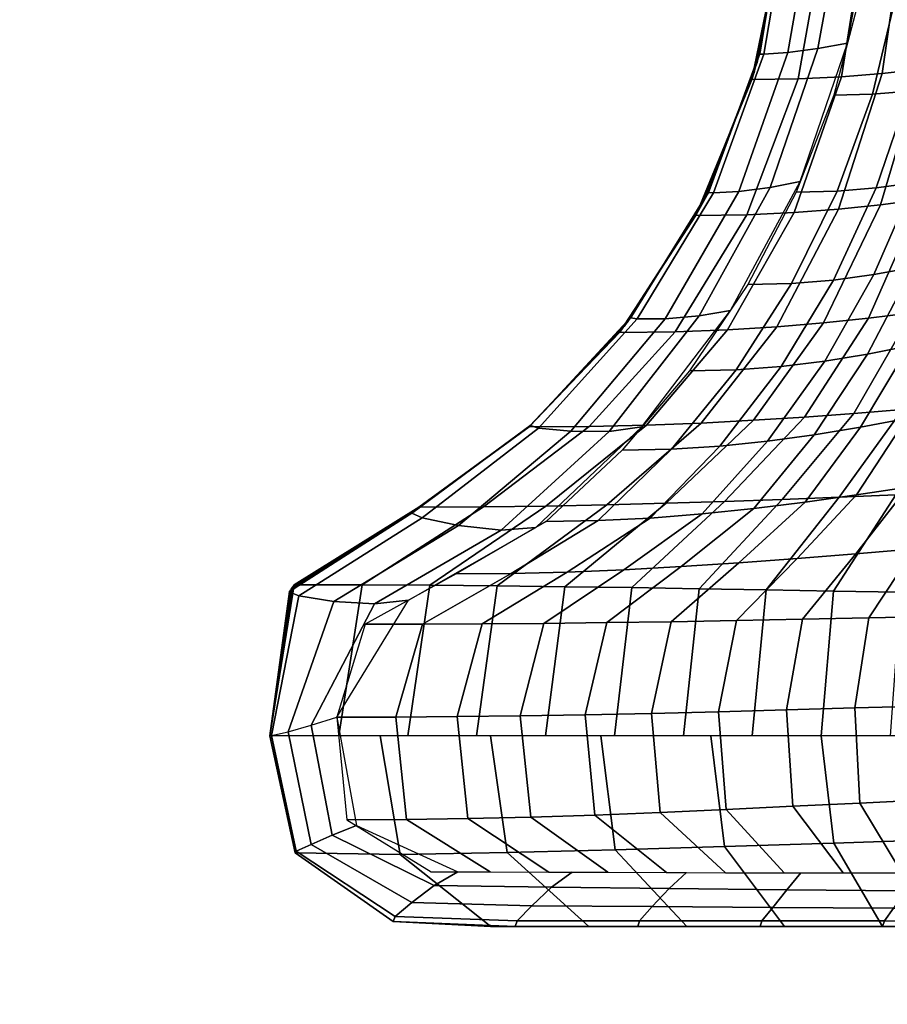
# Model space of a CAD drawing. Units: inches. Extents: x -13.8 to 13.8, y -13.6 to 12.5.
# Drawn here: x -4.3 to -1.5, y -5.4 to -2.3 of the extents above; entities that cross this region are included whole.
import ezdxf

# ---------------------------------------------------------------- set-up
doc = ezdxf.new("R2010")
doc.units = ezdxf.units.IN
doc.header["$MEASUREMENT"] = 0
doc.layers.add('Knoll Seating Chair Base', color=2, linetype='Continuous')
doc.layers.add('Knoll Seating Chair Seat', color=2, linetype='Continuous')

msp = doc.modelspace()

# ---------------------------------------------------------------- linework, layer by layer
at = {"layer": 'Knoll Seating Chair Base'}
for points in [[(-1.6847, -1.9234, 13.4736), (-1.7682, -2.3839, 13.4727), (-1.6738, -2.3663, 13.5035), (-1.5884, -1.9075, 13.5035)], [(-1.8769, -1.9426, 12.892), (-1.9562, -2.4088, 12.9201), (-1.9589, -2.4178, 12.7944), (-1.8773, -1.9504, 12.7603)], [(-1.8765, -1.9364, 13.0191), (-1.954, -2.4016, 13.0399), (-1.9562, -2.4088, 12.9201), (-1.8769, -1.9426, 12.892)], [(-1.8763, -1.9323, 13.1401), (-1.9526, -2.3968, 13.1517), (-1.954, -2.4016, 13.0399), (-1.8765, -1.9364, 13.0191)], [(-1.8767, -1.9388, 13.2535), (-1.954, -2.4016, 13.2535), (-1.9398, -2.4022, 13.3473), (-1.8614, -1.9394, 13.3478)], [(-1.8762, -1.9308, 13.2535), (-1.9521, -2.3951, 13.2535), (-1.9526, -2.3968, 13.1517), (-1.8763, -1.9323, 13.1401)], [(-1.8614, -1.9394, 13.3478), (-1.9398, -2.4022, 13.3473), (-1.8639, -2.3966, 13.4215), (-1.7832, -1.9346, 13.4223)], [(-1.7832, -1.9346, 13.4223), (-1.8639, -2.3966, 13.4215), (-1.7682, -2.3839, 13.4727), (-1.6847, -1.9234, 13.4736)], [(-1.8784, -1.9685, 12.4892), (-1.9652, -2.4388, 12.5329), (-1.9684, -2.4496, 12.4012), (-1.8789, -1.9779, 12.353)], [(-1.8778, -1.9592, 12.6255), (-1.9619, -2.428, 12.6646), (-1.9652, -2.4388, 12.5329), (-1.8784, -1.9685, 12.4892)], [(-1.8773, -1.9504, 12.7603), (-1.9589, -2.4178, 12.7944), (-1.9619, -2.428, 12.6646), (-1.8778, -1.9592, 12.6255)], [(-1.8806, -2.0063, 11.725), (-1.7455, -2.0044, 11.7248), (-1.8307, -2.4802, 11.8117), (-1.9783, -2.4825, 11.8123)], [(-1.8805, -2.0048, 11.8384), (-1.9778, -2.4808, 11.9141), (-1.9783, -2.4825, 11.8123), (-1.8806, -2.0063, 11.725)], [(-1.8802, -2.0007, 11.9594), (-1.9764, -2.476, 12.0259), (-1.9778, -2.4808, 11.9141), (-1.8805, -2.0048, 11.8384)], [(-1.8799, -1.9945, 12.0865), (-1.9742, -2.4688, 12.1456), (-1.9764, -2.476, 12.0259), (-1.8802, -2.0007, 11.9594)], [(-1.8794, -1.9867, 12.2182), (-1.9715, -2.4598, 12.2714), (-1.9742, -2.4688, 12.1456), (-1.8799, -1.9945, 12.0865)], [(-1.8789, -1.9779, 12.353), (-1.9684, -2.4496, 12.4012), (-1.9715, -2.4598, 12.2714), (-1.8794, -1.9867, 12.2182)], [(-1.7455, -2.0044, 11.7248), (-1.6175, -1.999, 11.7242), (-1.6927, -2.4736, 11.8099), (-1.8307, -2.4802, 11.8117)], [(-1.6175, -1.999, 11.7242), (-1.4955, -1.9907, 11.7232), (-1.5629, -2.4634, 11.807), (-1.6927, -2.4736, 11.8099)], [(-1.4955, -1.9907, 11.7232), (-1.3785, -1.9799, 11.722), (-1.4399, -2.4501, 11.8034), (-1.5629, -2.4634, 11.807)], [(-1.633, -2.2115, 13.5035), (-1.7176, -2.5324, 13.5035), (-1.5943, -2.5292, 13.5035), (-1.5169, -2.2087, 13.5035)], [(-1.5169, -2.2087, 13.5035), (-1.5943, -2.5292, 13.5035), (-1.4775, -2.5196, 13.5035), (-1.4064, -2.2004, 13.5035)], [(-1.7682, -2.3839, 13.4727), (-1.92, -2.8265, 13.4719), (-1.8244, -2.8079, 13.5035), (-1.6738, -2.3663, 13.5035)], [(-1.9562, -2.4088, 12.9201), (-2.1212, -2.8493, 12.9611), (-2.1256, -2.8574, 12.8486), (-1.9589, -2.4178, 12.7944)], [(-1.954, -2.4016, 13.0399), (-2.1178, -2.8429, 13.0674), (-2.1212, -2.8493, 12.9611), (-1.9562, -2.4088, 12.9201)], [(-1.9526, -2.3968, 13.1517), (-2.1154, -2.8386, 13.1656), (-2.1178, -2.8429, 13.0674), (-1.954, -2.4016, 13.0399)], [(-1.954, -2.4016, 13.2535), (-2.1168, -2.8422, 13.2535), (-2.1005, -2.8436, 13.3469), (-1.9398, -2.4022, 13.3473)], [(-1.9521, -2.3951, 13.2535), (-2.1146, -2.837, 13.2535), (-2.1154, -2.8386, 13.1656), (-1.9526, -2.3968, 13.1517)], [(-1.9398, -2.4022, 13.3473), (-2.1005, -2.8436, 13.3469), (-2.0201, -2.8389, 13.4207), (-1.8639, -2.3966, 13.4215)], [(-1.8639, -2.3966, 13.4215), (-2.0201, -2.8389, 13.4207), (-1.92, -2.8265, 13.4719), (-1.7682, -2.3839, 13.4727)], [(-1.9652, -2.4388, 12.5329), (-2.1358, -2.8763, 12.6133), (-2.1411, -2.8861, 12.4946), (-1.9684, -2.4496, 12.4012)], [(-1.9619, -2.428, 12.6646), (-2.1306, -2.8666, 12.7319), (-2.1358, -2.8763, 12.6133), (-1.9652, -2.4388, 12.5329)], [(-1.9589, -2.4178, 12.7944), (-2.1256, -2.8574, 12.8486), (-2.1306, -2.8666, 12.7319), (-1.9619, -2.428, 12.6646)], [(-1.4399, -2.4501, 11.8034), (-1.3225, -2.4344, 11.7991), (-1.4401, -2.8646, 11.9524), (-1.5679, -2.8813, 11.9591)], [(-1.9764, -2.476, 12.0259), (-2.1539, -2.9098, 12.1591), (-2.1562, -2.9141, 12.0609), (-1.9778, -2.4808, 11.9141)], [(-1.9742, -2.4688, 12.1456), (-2.1504, -2.9034, 12.2655), (-2.1539, -2.9098, 12.1591), (-1.9764, -2.476, 12.0259)], [(-1.9715, -2.4598, 12.2714), (-2.146, -2.8953, 12.378), (-2.1504, -2.9034, 12.2655), (-1.9742, -2.4688, 12.1456)], [(-1.9684, -2.4496, 12.4012), (-2.1411, -2.8861, 12.4946), (-2.146, -2.8953, 12.378), (-1.9715, -2.4598, 12.2714)], [(-1.8307, -2.4802, 11.8117), (-1.6927, -2.4736, 11.8099), (-1.8437, -2.9062, 11.9692), (-1.9949, -2.9132, 11.972)], [(-1.6927, -2.4736, 11.8099), (-1.5629, -2.4634, 11.807), (-1.7019, -2.8953, 11.9648), (-1.8437, -2.9062, 11.9692)], [(-1.5629, -2.4634, 11.807), (-1.4399, -2.4501, 11.8034), (-1.5679, -2.8813, 11.9591), (-1.7019, -2.8953, 11.9648)], [(-1.9783, -2.4825, 11.8123), (-1.8307, -2.4802, 11.8117), (-1.9949, -2.9132, 11.972), (-2.1571, -2.9157, 11.973)], [(-1.9778, -2.4808, 11.9141), (-2.1562, -2.9141, 12.0609), (-2.157, -2.9157, 11.973), (-1.9783, -2.4825, 11.8123)], [(-1.4775, -2.5196, 13.5035), (-1.5817, -2.8278, 13.5035), (-1.4627, -2.8113, 13.5035), (-1.366, -2.5046, 13.5035)], [(-1.7176, -2.5324, 13.5035), (-1.8375, -2.8418, 13.5035), (-1.7063, -2.8383, 13.5035), (-1.5943, -2.5292, 13.5035)], [(-1.5943, -2.5292, 13.5035), (-1.7063, -2.8383, 13.5035), (-1.5817, -2.8278, 13.5035), (-1.4775, -2.5196, 13.5035)], [(-1.4627, -2.8113, 13.5035), (-1.5896, -3.1041, 13.5035), (-1.4656, -3.0817, 13.5035), (-1.3483, -2.7899, 13.5035)], [(-1.92, -2.8265, 13.4719), (-2.1458, -3.2358, 13.4711), (-2.0467, -3.218, 13.5035), (-1.8244, -2.8079, 13.5035)], [(-1.5817, -2.8278, 13.5035), (-1.718, -3.1213, 13.5035), (-1.5896, -3.1041, 13.5035), (-1.4627, -2.8113, 13.5035)], [(-2.1212, -2.8493, 12.9611), (-2.368, -3.2455, 13.0115), (-2.3719, -3.2507, 12.9184), (-2.1256, -2.8574, 12.8486)], [(-2.1178, -2.8429, 13.0674), (-2.3649, -3.2414, 13.0994), (-2.368, -3.2455, 13.0115), (-2.1212, -2.8493, 12.9611)], [(-2.1154, -2.8386, 13.1656), (-2.3628, -3.2386, 13.1807), (-2.3649, -3.2414, 13.0994), (-2.1178, -2.8429, 13.0674)], [(-2.1168, -2.8422, 13.2535), (-2.3647, -3.2414, 13.2535), (-2.3441, -3.245, 13.3465), (-2.1005, -2.8436, 13.3469)], [(-2.1146, -2.837, 13.2535), (-2.3621, -3.2376, 13.2535), (-2.3628, -3.2386, 13.1807), (-2.1154, -2.8386, 13.1656)], [(-2.1005, -2.8436, 13.3469), (-2.3441, -3.245, 13.3465), (-2.2547, -3.2446, 13.4201), (-2.0201, -2.8389, 13.4207)], [(-2.0201, -2.8389, 13.4207), (-2.2547, -3.2446, 13.4201), (-2.1458, -3.2358, 13.4711), (-1.92, -2.8265, 13.4719)], [(-1.8375, -2.8418, 13.5035), (-1.9913, -3.1359, 13.5035), (-1.8516, -3.1322, 13.5035), (-1.7063, -2.8383, 13.5035)], [(-1.7063, -2.8383, 13.5035), (-1.8516, -3.1322, 13.5035), (-1.718, -3.1213, 13.5035), (-1.5817, -2.8278, 13.5035)], [(-1.4401, -2.8646, 11.9524), (-1.3171, -2.846, 11.9449), (-1.4689, -3.2258, 12.1558), (-1.6071, -3.2424, 12.1661)], [(-2.1358, -2.8763, 12.6133), (-2.381, -3.2628, 12.7239), (-2.3857, -3.2691, 12.6257), (-2.1411, -2.8861, 12.4946)], [(-2.1306, -2.8666, 12.7319), (-2.3763, -3.2566, 12.822), (-2.381, -3.2628, 12.7239), (-2.1358, -2.8763, 12.6133)], [(-2.1256, -2.8574, 12.8486), (-2.3719, -3.2507, 12.9184), (-2.3763, -3.2566, 12.822), (-2.1306, -2.8666, 12.7319)], [(-1.7019, -2.8953, 11.9648), (-1.5679, -2.8813, 11.9591), (-1.75, -3.2573, 12.1753), (-1.8992, -3.2699, 12.183)], [(-1.5679, -2.8813, 11.9591), (-1.4401, -2.8646, 11.9524), (-1.6071, -3.2424, 12.1661), (-1.75, -3.2573, 12.1753)], [(-2.1571, -2.9157, 11.973), (-1.9949, -2.9132, 11.972), (-2.2227, -3.2858, 12.1929), (-2.4, -3.288, 12.1942)], [(-2.1562, -2.9141, 12.0609), (-2.3993, -3.287, 12.267), (-2.4, -3.288, 12.1942), (-2.157, -2.9157, 11.973)], [(-2.1539, -2.9098, 12.1591), (-2.3972, -3.2843, 12.3483), (-2.3993, -3.287, 12.267), (-2.1562, -2.9141, 12.0609)], [(-2.1504, -2.9034, 12.2655), (-2.3941, -3.2801, 12.4363), (-2.3972, -3.2843, 12.3483), (-2.1539, -2.9098, 12.1591)], [(-2.146, -2.8953, 12.378), (-2.3902, -3.2749, 12.5293), (-2.3941, -3.2801, 12.4363), (-2.1504, -2.9034, 12.2655)], [(-2.1411, -2.8861, 12.4946), (-2.3857, -3.2691, 12.6257), (-2.3902, -3.2749, 12.5293), (-2.146, -2.8953, 12.378)], [(-1.9949, -2.9132, 11.972), (-1.8437, -2.9062, 11.9692), (-2.0562, -3.2796, 12.189), (-2.2227, -3.2858, 12.1929)], [(-1.8437, -2.9062, 11.9692), (-1.7019, -2.8953, 11.9648), (-1.8992, -3.2699, 12.183), (-2.0562, -3.2796, 12.189)], [(-1.4656, -3.0817, 13.5035), (-1.6098, -3.3574, 13.5035), (-1.477, -3.3312, 13.5035), (-1.3451, -3.0551, 13.5035)], [(-1.718, -3.1213, 13.5035), (-1.8848, -3.3966, 13.5035), (-1.7455, -3.3796, 13.5035), (-1.5896, -3.1041, 13.5035)], [(-1.5896, -3.1041, 13.5035), (-1.7455, -3.3796, 13.5035), (-1.6098, -3.3574, 13.5035), (-1.4656, -3.0817, 13.5035)], [(-1.9913, -3.1359, 13.5035), (-2.177, -3.4109, 13.5035), (-2.0284, -3.4074, 13.5035), (-1.8516, -3.1322, 13.5035)], [(-1.8516, -3.1322, 13.5035), (-2.0284, -3.4074, 13.5035), (-1.8848, -3.3966, 13.5035), (-1.718, -3.1213, 13.5035)], [(-2.1458, -3.2358, 13.4711), (-2.4335, -3.6036, 13.4705), (-2.329, -3.5893, 13.5035), (-2.0467, -3.218, 13.5035)], [(-1.6071, -3.2424, 12.1661), (-1.4689, -3.2258, 12.1558), (-1.6534, -3.546, 12.419), (-1.8111, -3.5576, 12.4306)], [(-1.4689, -3.2258, 12.1558), (-1.3338, -3.2081, 12.1448), (-1.4984, -3.5335, 12.4065), (-1.6534, -3.546, 12.419)], [(-2.3763, -3.2566, 12.822), (-2.6846, -3.5853, 12.9292), (-2.6855, -3.5861, 12.8581), (-2.381, -3.2628, 12.7239)], [(-2.3719, -3.2507, 12.9184), (-2.6838, -3.5845, 12.9995), (-2.6846, -3.5853, 12.9292), (-2.3763, -3.2566, 12.822)], [(-2.3647, -3.2414, 13.2535), (-2.6844, -3.5851, 13.2535), (-2.6579, -3.5935, 13.3462), (-2.3441, -3.245, 13.3465)], [(-2.368, -3.2455, 13.0115), (-2.683, -3.5839, 13.0679), (-2.6838, -3.5845, 12.9995), (-2.3719, -3.2507, 12.9184)], [(-2.3649, -3.2414, 13.0994), (-2.6825, -3.5833, 13.1337), (-2.683, -3.5839, 13.0679), (-2.368, -3.2455, 13.0115)], [(-2.3628, -3.2386, 13.1807), (-2.6821, -3.583, 13.1958), (-2.6825, -3.5833, 13.1337), (-2.3649, -3.2414, 13.0994)], [(-2.3621, -3.2376, 13.2535), (-2.6819, -3.5828, 13.2535), (-2.6821, -3.583, 13.1958), (-2.3628, -3.2386, 13.1807)], [(-2.3441, -3.245, 13.3465), (-2.6579, -3.5935, 13.3462), (-2.5553, -3.603, 13.4195), (-2.2547, -3.2446, 13.4201)], [(-2.2547, -3.2446, 13.4201), (-2.5553, -3.603, 13.4195), (-2.4335, -3.6036, 13.4705), (-2.1458, -3.2358, 13.4711)], [(-1.8992, -3.2699, 12.183), (-1.75, -3.2573, 12.1753), (-1.973, -3.568, 12.4411), (-2.1403, -3.5767, 12.4499)], [(-1.75, -3.2573, 12.1753), (-1.6071, -3.2424, 12.1661), (-1.8111, -3.5576, 12.4306), (-1.973, -3.568, 12.4411)], [(-2.4, -3.288, 12.1942), (-2.2227, -3.2858, 12.1929), (-2.497, -3.5879, 12.4611), (-2.6891, -3.5894, 12.4627)], [(-2.3993, -3.287, 12.267), (-2.689, -3.5893, 12.5203), (-2.6891, -3.5894, 12.4627), (-2.4, -3.288, 12.1942)], [(-2.3972, -3.2843, 12.3483), (-2.6886, -3.5889, 12.5825), (-2.689, -3.5893, 12.5203), (-2.3993, -3.287, 12.267)], [(-2.3941, -3.2801, 12.4363), (-2.688, -3.5884, 12.6482), (-2.6886, -3.5889, 12.5825), (-2.3972, -3.2843, 12.3483)], [(-2.3902, -3.2749, 12.5293), (-2.6872, -3.5877, 12.7167), (-2.688, -3.5884, 12.6482), (-2.3941, -3.2801, 12.4363)], [(-2.3857, -3.2691, 12.6257), (-2.6864, -3.5869, 12.7869), (-2.6872, -3.5877, 12.7167), (-2.3902, -3.2749, 12.5293)], [(-2.381, -3.2628, 12.7239), (-2.6855, -3.5861, 12.8581), (-2.6864, -3.5869, 12.7869), (-2.3857, -3.2691, 12.6257)], [(-2.2227, -3.2858, 12.1929), (-2.0562, -3.2796, 12.189), (-2.3145, -3.5835, 12.4567), (-2.497, -3.5879, 12.4611)], [(-2.0562, -3.2796, 12.189), (-1.8992, -3.2699, 12.183), (-2.1403, -3.5767, 12.4499), (-2.3145, -3.5835, 12.4567)], [(-1.477, -3.3312, 13.5035), (-1.632, -3.5899, 13.5035), (-1.486, -3.5623, 13.5035), (-1.3464, -3.3014, 13.5035)], [(-1.6098, -3.3574, 13.5035), (-1.7794, -3.6142, 13.5035), (-1.632, -3.5899, 13.5035), (-1.477, -3.3312, 13.5035)], [(-1.8848, -3.3966, 13.5035), (-2.0803, -3.6503, 13.5035), (-1.9287, -3.6347, 13.5035), (-1.7455, -3.3796, 13.5035)], [(-1.7455, -3.3796, 13.5035), (-1.9287, -3.6347, 13.5035), (-1.7794, -3.6142, 13.5035), (-1.6098, -3.3574, 13.5035)], [(-2.177, -3.4109, 13.5035), (-2.3922, -3.6635, 13.5035), (-2.2346, -3.6603, 13.5035), (-2.0284, -3.4074, 13.5035)], [(-2.0284, -3.4074, 13.5035), (-2.2346, -3.6603, 13.5035), (-2.0803, -3.6503, 13.5035), (-1.8848, -3.3966, 13.5035)], [(-1.6534, -3.546, 12.419), (-1.4984, -3.5335, 12.4065), (-1.7005, -3.8129, 12.6737), (-1.882, -3.8199, 12.6799)], [(-1.4984, -3.5335, 12.4065), (-1.3448, -3.5207, 12.3936), (-1.5199, -3.8056, 12.6672), (-1.7005, -3.8129, 12.6737)], [(-1.486, -3.5623, 13.5035), (-1.6445, -3.8057, 13.5035), (-1.4809, -3.7808, 13.5035), (-1.3409, -3.5328, 13.5035)], [(-2.1403, -3.5767, 12.4499), (-1.973, -3.568, 12.4411), (-2.2511, -3.8325, 12.691), (-2.4406, -3.8375, 12.6955)], [(-1.973, -3.568, 12.4411), (-1.8111, -3.5576, 12.4306), (-2.0652, -3.8265, 12.6858), (-2.2511, -3.8325, 12.691)], [(-1.8111, -3.5576, 12.4306), (-1.6534, -3.546, 12.419), (-1.882, -3.8199, 12.6799), (-2.0652, -3.8265, 12.6858)], [(-1.632, -3.5899, 13.5035), (-1.8083, -3.829, 13.5035), (-1.6445, -3.8057, 13.5035), (-1.486, -3.5623, 13.5035)], [(-2.6844, -3.5851, 13.2535), (-3.0623, -3.8637, 13.2535), (-3.0294, -3.8789, 13.346), (-2.6579, -3.5935, 13.3462)], [(-2.6819, -3.5828, 13.2535), (-3.0604, -3.8626, 13.2535), (-3.0599, -3.8622, 13.2087), (-2.6821, -3.583, 13.1958)], [(-2.6821, -3.583, 13.1958), (-3.0599, -3.8622, 13.2087), (-3.0588, -3.8613, 13.1632), (-2.6825, -3.5833, 13.1337)], [(-2.6825, -3.5833, 13.1337), (-3.0588, -3.8613, 13.1632), (-3.0571, -3.8598, 13.1173), (-2.683, -3.5839, 13.0679)], [(-2.683, -3.5839, 13.0679), (-3.0571, -3.8598, 13.1173), (-3.0549, -3.8579, 13.0709), (-2.6838, -3.5845, 12.9995)], [(-2.6838, -3.5845, 12.9995), (-3.0549, -3.8579, 13.0709), (-3.0524, -3.8558, 13.0244), (-2.6846, -3.5853, 12.9292)], [(-2.6846, -3.5853, 12.9292), (-3.0524, -3.8558, 13.0244), (-3.0498, -3.8536, 12.9777), (-2.6855, -3.5861, 12.8581)], [(-2.6855, -3.5861, 12.8581), (-3.0498, -3.8536, 12.9777), (-3.0472, -3.8514, 12.931), (-2.6864, -3.5869, 12.7869)], [(-2.6864, -3.5869, 12.7869), (-3.0472, -3.8514, 12.931), (-3.0448, -3.8493, 12.8844), (-2.6872, -3.5877, 12.7167)], [(-2.6872, -3.5877, 12.7167), (-3.0448, -3.8493, 12.8844), (-3.0426, -3.8475, 12.8381), (-2.688, -3.5884, 12.6482)], [(-2.688, -3.5884, 12.6482), (-3.0426, -3.8475, 12.8381), (-3.0409, -3.846, 12.7921), (-2.6886, -3.5889, 12.5825)], [(-2.6886, -3.5889, 12.5825), (-3.0409, -3.846, 12.7921), (-3.0397, -3.845, 12.7467), (-2.689, -3.5893, 12.5203)], [(-2.689, -3.5893, 12.5203), (-3.0397, -3.845, 12.7467), (-3.0393, -3.8447, 12.7018), (-2.6891, -3.5894, 12.4627)], [(-2.6891, -3.5894, 12.4627), (-2.497, -3.5879, 12.4611), (-2.8338, -3.8438, 12.7011), (-3.0393, -3.8447, 12.7018)], [(-2.6579, -3.5935, 13.3462), (-3.0294, -3.8789, 13.346), (-2.9131, -3.903, 13.4191), (-2.5553, -3.603, 13.4195)], [(-2.5553, -3.603, 13.4195), (-2.9131, -3.903, 13.4191), (-2.7775, -3.9179, 13.4701), (-2.4335, -3.6036, 13.4705)], [(-2.497, -3.5879, 12.4611), (-2.3145, -3.5835, 12.4567), (-2.6346, -3.8413, 12.6989), (-2.8338, -3.8438, 12.7011)], [(-2.4335, -3.6036, 13.4705), (-2.7775, -3.9179, 13.4701), (-2.6672, -3.9096, 13.5035), (-2.329, -3.5893, 13.5035)], [(-2.3145, -3.5835, 12.4567), (-2.1403, -3.5767, 12.4499), (-2.4406, -3.8375, 12.6955), (-2.6346, -3.8413, 12.6989)], [(-1.7794, -3.6142, 13.5035), (-1.9725, -3.8493, 13.5035), (-1.8083, -3.829, 13.5035), (-1.632, -3.5899, 13.5035)], [(-2.0803, -3.6503, 13.5035), (-2.3021, -3.8795, 13.5035), (-2.137, -3.8664, 13.5035), (-1.9287, -3.6347, 13.5035)], [(-1.9287, -3.6347, 13.5035), (-2.137, -3.8664, 13.5035), (-1.9725, -3.8493, 13.5035), (-1.7794, -3.6142, 13.5035)], [(-2.3922, -3.6635, 13.5035), (-2.6344, -3.8904, 13.5035), (-2.4679, -3.8878, 13.5035), (-2.2346, -3.6603, 13.5035)], [(-2.2346, -3.6603, 13.5035), (-2.4679, -3.8878, 13.5035), (-2.3021, -3.8795, 13.5035), (-2.0803, -3.6503, 13.5035)], [(-1.4809, -3.7808, 13.5035), (-1.6473, -3.9934, 13.5035), (-1.4604, -3.978, 13.5035), (-1.3174, -3.755, 13.5035)], [(-1.6445, -3.8057, 13.5035), (-1.8338, -4.0082, 13.5035), (-1.6473, -3.9934, 13.5035), (-1.4809, -3.7808, 13.5035)], [(-2.0652, -3.8265, 12.6858), (-1.882, -3.8199, 12.6799), (-2.1464, -4.1046, 12.8385), (-2.3605, -4.1011, 12.8385)], [(-1.882, -3.8199, 12.6799), (-1.7005, -3.8129, 12.6737), (-1.9325, -4.1082, 12.8385), (-2.1464, -4.1046, 12.8385)], [(-1.8083, -3.829, 13.5035), (-2.0194, -4.0222, 13.5035), (-1.8338, -4.0082, 13.5035), (-1.6445, -3.8057, 13.5035)], [(-1.7005, -3.8129, 12.6737), (-1.5199, -3.8056, 12.6672), (-1.7187, -4.112, 12.8385), (-1.9325, -4.1082, 12.8385)], [(-1.5199, -3.8056, 12.6672), (-1.3393, -3.7983, 12.6608), (-1.5049, -4.1157, 12.8385), (-1.7187, -4.112, 12.8385)], [(-3.0549, -3.8579, 13.0709), (-3.4482, -4.108, 13.1128), (-3.4464, -4.1055, 13.0793), (-3.0524, -3.8558, 13.0244)], [(-3.0524, -3.8558, 13.0244), (-3.4464, -4.1055, 13.0793), (-3.4445, -4.1027, 13.046), (-3.0498, -3.8536, 12.9777)], [(-3.0498, -3.8536, 12.9777), (-3.4445, -4.1027, 13.046), (-3.4426, -4.1, 13.0127), (-3.0472, -3.8514, 12.931)], [(-3.0472, -3.8514, 12.931), (-3.4426, -4.1, 13.0127), (-3.4408, -4.0975, 12.9792), (-3.0448, -3.8493, 12.8844)], [(-3.0448, -3.8493, 12.8844), (-3.4408, -4.0975, 12.9792), (-3.4392, -4.0952, 12.9452), (-3.0426, -3.8475, 12.8381)], [(-3.0426, -3.8475, 12.8381), (-3.4392, -4.0952, 12.9452), (-3.438, -4.0934, 12.9106), (-3.0409, -3.846, 12.7921)], [(-3.0409, -3.846, 12.7921), (-3.438, -4.0934, 12.9106), (-3.4372, -4.0922, 12.8751), (-3.0397, -3.845, 12.7467)], [(-3.0397, -3.845, 12.7467), (-3.4372, -4.0922, 12.8751), (-3.4369, -4.0918, 12.8385), (-3.0393, -3.8447, 12.7018)], [(-3.0393, -3.8447, 12.7018), (-2.8338, -3.8438, 12.7011), (-3.2205, -4.0922, 12.8385), (-3.4369, -4.0918, 12.8385)], [(-2.8338, -3.8438, 12.7011), (-2.6346, -3.8413, 12.6989), (-3.0048, -4.0935, 12.8385), (-3.2205, -4.0922, 12.8385)], [(-2.6346, -3.8413, 12.6989), (-2.4406, -3.8375, 12.6955), (-2.7896, -4.0955, 12.8385), (-3.0048, -4.0935, 12.8385)], [(-2.4406, -3.8375, 12.6955), (-2.2511, -3.8325, 12.691), (-2.5748, -4.0981, 12.8385), (-2.7896, -4.0955, 12.8385)], [(-2.2511, -3.8325, 12.691), (-2.0652, -3.8265, 12.6858), (-2.3605, -4.1011, 12.8385), (-2.5748, -4.0981, 12.8385)], [(-2.137, -3.8664, 13.5035), (-2.3865, -4.0441, 13.5035), (-2.2038, -4.0341, 13.5035), (-1.9725, -3.8493, 13.5035)], [(-1.9725, -3.8493, 13.5035), (-2.2038, -4.0341, 13.5035), (-2.0194, -4.0222, 13.5035), (-1.8083, -3.829, 13.5035)], [(-3.0623, -3.8637, 13.2535), (-3.4527, -4.1147, 13.2535), (-3.4222, -4.1271, 13.3458), (-3.0294, -3.8789, 13.346)], [(-3.0604, -3.8626, 13.2535), (-3.4521, -4.1137, 13.2535), (-3.4518, -4.1133, 13.2169), (-3.0599, -3.8622, 13.2087)], [(-3.0599, -3.8622, 13.2087), (-3.4518, -4.1133, 13.2169), (-3.451, -4.1121, 13.1814), (-3.0588, -3.8613, 13.1632)], [(-3.0588, -3.8613, 13.1632), (-3.451, -4.1121, 13.1814), (-3.4497, -4.1103, 13.1467), (-3.0571, -3.8598, 13.1173)], [(-3.0571, -3.8598, 13.1173), (-3.4497, -4.1103, 13.1467), (-3.4482, -4.108, 13.1128), (-3.0549, -3.8579, 13.0709)], [(-3.0294, -3.8789, 13.346), (-3.4222, -4.1271, 13.3458), (-3.3109, -4.1448, 13.4189), (-2.9131, -3.903, 13.4191)], [(-2.6344, -3.8904, 13.5035), (-2.9204, -4.0576, 13.5035), (-2.7452, -4.0563, 13.5035), (-2.4679, -3.8878, 13.5035)], [(-2.4679, -3.8878, 13.5035), (-2.7452, -4.0563, 13.5035), (-2.5671, -4.0517, 13.5035), (-2.3021, -3.8795, 13.5035)], [(-2.3021, -3.8795, 13.5035), (-2.5671, -4.0517, 13.5035), (-2.3865, -4.0441, 13.5035), (-2.137, -3.8664, 13.5035)], [(-2.9131, -3.903, 13.4191), (-3.3109, -4.1448, 13.4189), (-3.1806, -4.1532, 13.4698), (-2.7775, -3.9179, 13.4701)], [(-2.7775, -3.9179, 13.4701), (-3.1806, -4.1532, 13.4698), (-3.0728, -4.1414, 13.5035), (-2.6672, -3.9096, 13.5035)], [(-1.6473, -3.9934, 13.5035), (-1.8171, -4.2016, 13.5035), (-1.6059, -4.1973, 13.5035), (-1.4604, -3.978, 13.5035)], [(-1.4604, -3.978, 13.5035), (-1.6059, -4.1973, 13.5035), (-1.3947, -4.1929, 13.5035), (-1.2736, -3.9626, 13.5035)], [(-2.0194, -4.0222, 13.5035), (-2.2355, -4.2098, 13.5035), (-2.0273, -4.2058, 13.5035), (-1.8338, -4.0082, 13.5035)], [(-1.8338, -4.0082, 13.5035), (-2.0273, -4.2058, 13.5035), (-1.8171, -4.2016, 13.5035), (-1.6473, -3.9934, 13.5035)], [(-2.5671, -4.0517, 13.5035), (-2.838, -4.2168, 13.5035), (-2.6418, -4.2151, 13.5035), (-2.3865, -4.0441, 13.5035)], [(-2.3865, -4.0441, 13.5035), (-2.6418, -4.2151, 13.5035), (-2.4407, -4.2127, 13.5035), (-2.2038, -4.0341, 13.5035)], [(-2.2038, -4.0341, 13.5035), (-2.4407, -4.2127, 13.5035), (-2.2355, -4.2098, 13.5035), (-2.0194, -4.0222, 13.5035)], [(-2.9204, -4.0576, 13.5035), (-3.2113, -4.2176, 13.5035), (-3.0282, -4.2177, 13.5035), (-2.7452, -4.0563, 13.5035)], [(-2.7452, -4.0563, 13.5035), (-3.0282, -4.2177, 13.5035), (-2.838, -4.2168, 13.5035), (-2.5671, -4.0517, 13.5035)], [(-3.4372, -4.0922, 12.8751), (-3.5144, -4.5727, 12.8731), (-3.5144, -4.5727, 12.8385), (-3.4369, -4.0918, 12.8385)], [(-3.4369, -4.0918, 12.8385), (-3.2205, -4.0922, 12.8385), (-3.2948, -4.5727, 12.8385), (-3.5144, -4.5727, 12.8385)], [(-3.438, -4.0934, 12.9106), (-3.5144, -4.5727, 12.9077), (-3.5144, -4.5727, 12.8731), (-3.4372, -4.0922, 12.8751)], [(-3.4392, -4.0952, 12.9452), (-3.5144, -4.5727, 12.9422), (-3.5144, -4.5727, 12.9077), (-3.438, -4.0934, 12.9106)], [(-3.4408, -4.0975, 12.9792), (-3.5144, -4.5727, 12.9768), (-3.5144, -4.5727, 12.9422), (-3.4392, -4.0952, 12.9452)], [(-3.4426, -4.1, 13.0127), (-3.5144, -4.5727, 13.0114), (-3.5144, -4.5727, 12.9768), (-3.4408, -4.0975, 12.9792)], [(-3.4445, -4.1027, 13.046), (-3.5144, -4.5727, 13.046), (-3.5144, -4.5727, 13.0114), (-3.4426, -4.1, 13.0127)], [(-3.4464, -4.1055, 13.0793), (-3.5144, -4.5727, 13.0806), (-3.5144, -4.5727, 13.046), (-3.4445, -4.1027, 13.046)], [(-3.4482, -4.108, 13.1128), (-3.5144, -4.5727, 13.1152), (-3.5144, -4.5727, 13.0806), (-3.4464, -4.1055, 13.0793)], [(-3.4497, -4.1103, 13.1467), (-3.5144, -4.5727, 13.1497), (-3.5144, -4.5727, 13.1152), (-3.4482, -4.108, 13.1128)], [(-3.2205, -4.0922, 12.8385), (-3.0048, -4.0935, 12.8385), (-3.0752, -4.5727, 12.8385), (-3.2948, -4.5727, 12.8385)], [(-3.0048, -4.0935, 12.8385), (-2.7896, -4.0955, 12.8385), (-2.8556, -4.5727, 12.8385), (-3.0752, -4.5727, 12.8385)], [(-2.7896, -4.0955, 12.8385), (-2.5748, -4.0981, 12.8385), (-2.6359, -4.5727, 12.8385), (-2.8556, -4.5727, 12.8385)], [(-2.5748, -4.0981, 12.8385), (-2.3605, -4.1011, 12.8385), (-2.4163, -4.5727, 12.8385), (-2.6359, -4.5727, 12.8385)], [(-2.3605, -4.1011, 12.8385), (-2.1464, -4.1046, 12.8385), (-2.1967, -4.5727, 12.8385), (-2.4163, -4.5727, 12.8385)], [(-2.1464, -4.1046, 12.8385), (-1.9325, -4.1082, 12.8385), (-1.9771, -4.5727, 12.8385), (-2.1967, -4.5727, 12.8385)], [(-1.9325, -4.1082, 12.8385), (-1.7187, -4.112, 12.8385), (-1.7574, -4.5727, 12.8385), (-1.9771, -4.5727, 12.8385)], [(-3.451, -4.1121, 13.1814), (-3.5144, -4.5727, 13.1843), (-3.5144, -4.5727, 13.1497), (-3.4497, -4.1103, 13.1467)], [(-3.4518, -4.1133, 13.2169), (-3.5144, -4.5727, 13.2189), (-3.5144, -4.5727, 13.1843), (-3.451, -4.1121, 13.1814)], [(-3.4521, -4.1137, 13.2535), (-3.5144, -4.5727, 13.2535), (-3.5144, -4.5727, 13.2189), (-3.4518, -4.1133, 13.2169)], [(-3.4527, -4.1147, 13.2535), (-3.5144, -4.5727, 13.2535), (-3.5098, -4.5718, 13.3458), (-3.4222, -4.1271, 13.3458)], [(-3.4222, -4.1271, 13.3458), (-3.5098, -4.5718, 13.3458), (-3.4558, -4.56, 13.4188), (-3.3109, -4.1448, 13.4189)], [(-1.7187, -4.112, 12.8385), (-1.5049, -4.1157, 12.8385), (-1.5378, -4.5727, 12.8385), (-1.7574, -4.5727, 12.8385)], [(-3.3109, -4.1448, 13.4189), (-3.4558, -4.56, 13.4188), (-3.3827, -4.5388, 13.4697), (-3.1806, -4.1532, 13.4698)], [(-3.1806, -4.1532, 13.4698), (-3.3827, -4.5388, 13.4697), (-3.301, -4.5135, 13.5035), (-3.0728, -4.1414, 13.5035)], [(-2.0273, -4.2058, 13.5035), (-2.0845, -4.4963, 13.5035), (-1.8682, -4.4905, 13.5035), (-1.8171, -4.2016, 13.5035)], [(-1.8171, -4.2016, 13.5035), (-1.8682, -4.4905, 13.5035), (-1.6507, -4.4844, 13.5035), (-1.6059, -4.1973, 13.5035)], [(-1.6059, -4.1973, 13.5035), (-1.6507, -4.4844, 13.5035), (-1.4333, -4.4784, 13.5035), (-1.3947, -4.1929, 13.5035)], [(-3.2113, -4.2176, 13.5035), (-3.301, -4.5135, 13.5035), (-3.1133, -4.5134, 13.5035), (-3.0282, -4.2177, 13.5035)], [(-3.0282, -4.2177, 13.5035), (-3.1133, -4.5134, 13.5035), (-2.9181, -4.512, 13.5035), (-2.838, -4.2168, 13.5035)], [(-2.838, -4.2168, 13.5035), (-2.9181, -4.512, 13.5035), (-2.7166, -4.5094, 13.5035), (-2.6418, -4.2151, 13.5035)], [(-2.6418, -4.2151, 13.5035), (-2.7166, -4.5094, 13.5035), (-2.5098, -4.506, 13.5035), (-2.4407, -4.2127, 13.5035)], [(-2.4407, -4.2127, 13.5035), (-2.5098, -4.506, 13.5035), (-2.2987, -4.5017, 13.5035), (-2.2355, -4.2098, 13.5035)], [(-2.2355, -4.2098, 13.5035), (-2.2987, -4.5017, 13.5035), (-2.0845, -4.4963, 13.5035), (-2.0273, -4.2058, 13.5035)], [(-1.8682, -4.4905, 13.5035), (-1.8477, -4.7977, 13.5035), (-1.6347, -4.7872, 13.5035), (-1.6507, -4.4844, 13.5035)], [(-1.6507, -4.4844, 13.5035), (-1.6347, -4.7872, 13.5035), (-1.4217, -4.7766, 13.5035), (-1.4333, -4.4784, 13.5035)], [(-3.3159, -4.8894, 13.4694), (-3.3827, -4.5388, 13.4697), (-3.301, -4.5135, 13.5035), (-3.2384, -4.8593, 13.5035)], [(-3.301, -4.5135, 13.5035), (-3.2689, -4.8405, 13.5035), (-3.0792, -4.8399, 13.5035), (-3.1133, -4.5134, 13.5035)], [(-3.1133, -4.5134, 13.5035), (-3.0792, -4.8399, 13.5035), (-2.8837, -4.8369, 13.5035), (-2.9181, -4.512, 13.5035)], [(-2.9181, -4.512, 13.5035), (-2.8837, -4.8369, 13.5035), (-2.6832, -4.832, 13.5035), (-2.7166, -4.5094, 13.5035)], [(-2.7166, -4.5094, 13.5035), (-2.6832, -4.832, 13.5035), (-2.4785, -4.8254, 13.5035), (-2.5098, -4.506, 13.5035)], [(-2.5098, -4.506, 13.5035), (-2.4785, -4.8254, 13.5035), (-2.2705, -4.8175, 13.5035), (-2.2987, -4.5017, 13.5035)], [(-2.2987, -4.5017, 13.5035), (-2.2705, -4.8175, 13.5035), (-2.0599, -4.8079, 13.5035), (-2.0845, -4.4963, 13.5035)], [(-2.0845, -4.4963, 13.5035), (-2.0599, -4.8079, 13.5035), (-1.8477, -4.7977, 13.5035), (-1.8682, -4.4905, 13.5035)], [(-3.3826, -4.9197, 13.4183), (-3.4558, -4.56, 13.4188), (-3.3827, -4.5388, 13.4697), (-3.3159, -4.8894, 13.4694)], [(-3.4334, -4.9454, 13.2535), (-3.5144, -4.5727, 13.2535), (-3.5098, -4.5718, 13.3458), (-3.4309, -4.9403, 13.3453)], [(-3.4334, -4.9454, 12.8385), (-3.099, -4.9509, 12.8385), (-3.163, -4.5727, 12.8385), (-3.5144, -4.5727, 12.8385)], [(-3.5144, -4.5727, 13.2535), (-3.5144, -4.5727, 13.2189), (-3.4334, -4.9454, 13.2189), (-3.4334, -4.9454, 13.2535)], [(-3.5144, -4.5727, 13.2189), (-3.5144, -4.5727, 13.1843), (-3.4334, -4.9454, 13.1843), (-3.4334, -4.9454, 13.2189)], [(-3.5144, -4.5727, 13.1843), (-3.5144, -4.5727, 13.1497), (-3.4334, -4.9454, 13.1497), (-3.4334, -4.9454, 13.1843)], [(-3.5144, -4.5727, 13.1497), (-3.5144, -4.5727, 13.1152), (-3.4334, -4.9454, 13.1152), (-3.4334, -4.9454, 13.1497)], [(-3.5144, -4.5727, 13.1152), (-3.5144, -4.5727, 13.0806), (-3.4334, -4.9454, 13.0806), (-3.4334, -4.9454, 13.1152)], [(-3.5144, -4.5727, 13.0806), (-3.5144, -4.5727, 13.046), (-3.4334, -4.9454, 13.046), (-3.4334, -4.9454, 13.0806)], [(-3.5144, -4.5727, 13.046), (-3.5144, -4.5727, 13.0114), (-3.4334, -4.9454, 13.0114), (-3.4334, -4.9454, 13.046)], [(-3.5144, -4.5727, 13.0114), (-3.5144, -4.5727, 12.9768), (-3.4334, -4.9454, 12.9768), (-3.4334, -4.9454, 13.0114)], [(-3.5144, -4.5727, 12.9768), (-3.5144, -4.5727, 12.9422), (-3.4334, -4.9454, 12.9422), (-3.4334, -4.9454, 12.9768)], [(-3.5144, -4.5727, 12.9422), (-3.5144, -4.5727, 12.9077), (-3.4334, -4.9454, 12.9077), (-3.4334, -4.9454, 12.9422)], [(-3.5144, -4.5727, 12.9077), (-3.5144, -4.5727, 12.8731), (-3.4334, -4.9454, 12.8731), (-3.4334, -4.9454, 12.9077)], [(-3.5144, -4.5727, 12.8731), (-3.5144, -4.5727, 12.8385), (-3.4334, -4.9454, 12.8385), (-3.4334, -4.9454, 12.8731)], [(-3.4309, -4.9403, 13.3453), (-3.5098, -4.5718, 13.3458), (-3.4558, -4.56, 13.4188), (-3.3826, -4.9197, 13.4183)], [(-3.099, -4.9509, 12.8385), (-2.7584, -4.9451, 12.8385), (-2.8116, -4.5727, 12.8385), (-3.163, -4.5727, 12.8385)], [(-2.7584, -4.9451, 12.8385), (-2.4136, -4.9365, 12.8385), (-2.4602, -4.5727, 12.8385), (-2.8116, -4.5727, 12.8385)], [(-2.4136, -4.9365, 12.8385), (-2.0661, -4.9261, 12.8385), (-2.1088, -4.5727, 12.8385), (-2.4602, -4.5727, 12.8385)], [(-2.0661, -4.9261, 12.8385), (-1.7172, -4.9147, 12.8385), (-1.7574, -4.5727, 12.8385), (-2.1088, -4.5727, 12.8385)], [(-1.7172, -4.9147, 12.8385), (-1.3683, -4.9034, 12.8385), (-1.406, -4.5727, 12.8385), (-1.7574, -4.5727, 12.8385)], [(-2.0599, -4.8079, 13.5035), (-1.8754, -5.0091, 13.5035), (-1.6879, -5.0091, 13.5035), (-1.8477, -4.7977, 13.5035)], [(-1.8477, -4.7977, 13.5035), (-1.6879, -5.0091, 13.5035), (-1.5004, -5.0091, 13.5035), (-1.6347, -4.7872, 13.5035)], [(-1.6347, -4.7872, 13.5035), (-1.5004, -5.0091, 13.5035), (-1.3129, -5.009, 13.5035), (-1.4217, -4.7766, 13.5035)], [(-2.6832, -4.832, 13.5035), (-2.4379, -5.0079, 13.5035), (-2.2504, -5.0085, 13.5035), (-2.4785, -4.8254, 13.5035)], [(-2.4785, -4.8254, 13.5035), (-2.2504, -5.0085, 13.5035), (-2.0629, -5.0092, 13.5035), (-2.2705, -4.8175, 13.5035)], [(-2.2705, -4.8175, 13.5035), (-2.0629, -5.0092, 13.5035), (-1.8754, -5.0091, 13.5035), (-2.0599, -4.8079, 13.5035)], [(-2.9911, -5.0495, 13.4688), (-3.3159, -4.8894, 13.4694), (-3.2384, -4.8593, 13.5035), (-2.9156, -5.0062, 13.5035)], [(-3.2689, -4.8405, 13.5035), (-3.0004, -5.006, 13.5035), (-2.8129, -5.0066, 13.5035), (-3.0792, -4.8399, 13.5035)], [(-3.0792, -4.8399, 13.5035), (-2.8129, -5.0066, 13.5035), (-2.6254, -5.0072, 13.5035), (-2.8837, -4.8369, 13.5035)], [(-2.8837, -4.8369, 13.5035), (-2.6254, -5.0072, 13.5035), (-2.4379, -5.0079, 13.5035), (-2.6832, -4.832, 13.5035)], [(-3.0616, -5.1043, 13.417), (-3.3826, -4.9197, 13.4183), (-3.3159, -4.8894, 13.4694), (-2.9911, -5.0495, 13.4688)], [(-3.1151, -5.1487, 13.3442), (-3.4309, -4.9403, 13.3453), (-3.3826, -4.9197, 13.4183), (-3.0616, -5.1043, 13.417)], [(-1.8739, -5.1802, 12.8385), (-1.5616, -5.1802, 12.8385), (-1.7172, -4.9147, 12.8385), (-2.0661, -4.9261, 12.8385)], [(-1.5616, -5.1802, 12.8385), (-1.2494, -5.1802, 12.8385), (-1.3683, -4.9034, 12.8385), (-1.7172, -4.9147, 12.8385)], [(-3.1216, -5.1649, 13.2535), (-3.4334, -4.9454, 13.2535), (-3.4309, -4.9403, 13.3453), (-3.1151, -5.1487, 13.3442)], [(-3.1216, -5.1649, 12.8385), (-2.8106, -5.1802, 12.8385), (-3.099, -4.9509, 12.8385), (-3.4334, -4.9454, 12.8385)], [(-3.4334, -4.9454, 13.2535), (-3.4334, -4.9454, 13.2189), (-3.1216, -5.1649, 13.2189), (-3.1216, -5.1649, 13.2535)], [(-3.4334, -4.9454, 13.2189), (-3.4334, -4.9454, 13.1843), (-3.1216, -5.1649, 13.1843), (-3.1216, -5.1649, 13.2189)], [(-3.4334, -4.9454, 13.1843), (-3.4334, -4.9454, 13.1497), (-3.1216, -5.1649, 13.1497), (-3.1216, -5.1649, 13.1843)], [(-3.4334, -4.9454, 13.1497), (-3.4334, -4.9454, 13.1152), (-3.1216, -5.1649, 13.1152), (-3.1216, -5.1649, 13.1497)], [(-3.4334, -4.9454, 13.1152), (-3.4334, -4.9454, 13.0806), (-3.1216, -5.1649, 13.0806), (-3.1216, -5.1649, 13.1152)], [(-3.4334, -4.9454, 13.0806), (-3.4334, -4.9454, 13.046), (-3.1216, -5.1649, 13.046), (-3.1216, -5.1649, 13.0806)], [(-3.4334, -4.9454, 13.046), (-3.4334, -4.9454, 13.0114), (-3.1216, -5.1649, 13.0114), (-3.1216, -5.1649, 13.046)], [(-3.4334, -4.9454, 13.0114), (-3.4334, -4.9454, 12.9768), (-3.1216, -5.1649, 12.9768), (-3.1216, -5.1649, 13.0114)], [(-3.4334, -4.9454, 12.9768), (-3.4334, -4.9454, 12.9422), (-3.1216, -5.1649, 12.9422), (-3.1216, -5.1649, 12.9768)], [(-3.4334, -4.9454, 12.9422), (-3.4334, -4.9454, 12.9077), (-3.1216, -5.1649, 12.9077), (-3.1216, -5.1649, 12.9422)], [(-3.4334, -4.9454, 12.9077), (-3.4334, -4.9454, 12.8731), (-3.1216, -5.1649, 12.8731), (-3.1216, -5.1649, 12.9077)], [(-3.4334, -4.9454, 12.8731), (-3.4334, -4.9454, 12.8385), (-3.1216, -5.1649, 12.8385), (-3.1216, -5.1649, 12.8731)], [(-2.8106, -5.1802, 12.8385), (-2.4983, -5.1802, 12.8385), (-2.7584, -4.9451, 12.8385), (-3.099, -4.9509, 12.8385)], [(-2.4983, -5.1802, 12.8385), (-2.1861, -5.1802, 12.8385), (-2.4136, -4.9365, 12.8385), (-2.7584, -4.9451, 12.8385)], [(-2.1861, -5.1802, 12.8385), (-1.8739, -5.1802, 12.8385), (-2.0661, -4.9261, 12.8385), (-2.4136, -4.9365, 12.8385)], [(-2.6174, -5.0557, 13.4677), (-2.9911, -5.0495, 13.4688), (-2.9156, -5.0062, 13.5035), (-2.5512, -5.0075, 13.5035)], [(-2.2424, -5.0599, 13.4665), (-2.6174, -5.0557, 13.4677), (-2.5512, -5.0075, 13.5035), (-2.1868, -5.0086, 13.5035)], [(-1.8668, -5.0638, 13.4652), (-2.2424, -5.0599, 13.4665), (-2.1868, -5.0086, 13.5035), (-1.8224, -5.0091, 13.5035)], [(-1.4912, -5.0673, 13.4638), (-1.8668, -5.0638, 13.4652), (-1.8224, -5.0091, 13.5035), (-1.458, -5.0091, 13.5035)], [(-2.6795, -5.1144, 13.4151), (-3.0616, -5.1043, 13.417), (-2.9911, -5.0495, 13.4688), (-2.6174, -5.0557, 13.4677)], [(-2.2957, -5.1172, 13.4128), (-2.6795, -5.1144, 13.4151), (-2.6174, -5.0557, 13.4677), (-2.2424, -5.0599, 13.4665)], [(-1.9112, -5.1199, 13.4103), (-2.2957, -5.1172, 13.4128), (-2.2424, -5.0599, 13.4665), (-1.8668, -5.0638, 13.4652)], [(-1.5267, -5.1224, 13.4078), (-1.9112, -5.1199, 13.4103), (-1.8668, -5.0638, 13.4652), (-1.4912, -5.0673, 13.4638)], [(-2.7267, -5.162, 13.3426), (-3.1151, -5.1487, 13.3442), (-3.0616, -5.1043, 13.417), (-2.6795, -5.1144, 13.4151)], [(-2.3366, -5.1624, 13.3406), (-2.7267, -5.162, 13.3426), (-2.6795, -5.1144, 13.4151), (-2.2957, -5.1172, 13.4128)], [(-1.9461, -5.1628, 13.3385), (-2.3366, -5.1624, 13.3406), (-2.2957, -5.1172, 13.4128), (-1.9112, -5.1199, 13.4103)], [(-1.5555, -5.163, 13.3363), (-1.9461, -5.1628, 13.3385), (-1.9112, -5.1199, 13.4103), (-1.5267, -5.1224, 13.4078)], [(-1.1654, -5.1633, 13.3344), (-1.5555, -5.163, 13.3363), (-1.5267, -5.1224, 13.4078), (-1.1429, -5.1246, 13.4055)], [(-2.7325, -5.1802, 13.2535), (-3.1216, -5.1649, 13.2535), (-3.1151, -5.1487, 13.3442), (-2.7267, -5.162, 13.3426)], [(-3.1216, -5.1649, 13.2535), (-3.1216, -5.1649, 13.2189), (-2.7325, -5.1802, 13.2189), (-2.7325, -5.1802, 13.2535)], [(-3.1216, -5.1649, 13.2189), (-3.1216, -5.1649, 13.1843), (-2.7325, -5.1802, 13.1843), (-2.7325, -5.1802, 13.2189)], [(-3.1216, -5.1649, 13.1843), (-3.1216, -5.1649, 13.1497), (-2.7325, -5.1802, 13.1497), (-2.7325, -5.1802, 13.1843)], [(-3.1216, -5.1649, 13.1497), (-3.1216, -5.1649, 13.1152), (-2.7325, -5.1802, 13.1152), (-2.7325, -5.1802, 13.1497)], [(-3.1216, -5.1649, 13.1152), (-3.1216, -5.1649, 13.0806), (-2.7325, -5.1802, 13.0806), (-2.7325, -5.1802, 13.1152)], [(-3.1216, -5.1649, 13.0806), (-3.1216, -5.1649, 13.046), (-2.7325, -5.1802, 13.046), (-2.7325, -5.1802, 13.0806)], [(-3.1216, -5.1649, 13.046), (-3.1216, -5.1649, 13.0114), (-2.7325, -5.1802, 13.0114), (-2.7325, -5.1802, 13.046)], [(-3.1216, -5.1649, 13.0114), (-3.1216, -5.1649, 12.9768), (-2.7325, -5.1802, 12.9768), (-2.7325, -5.1802, 13.0114)], [(-3.1216, -5.1649, 12.9768), (-3.1216, -5.1649, 12.9422), (-2.7325, -5.1802, 12.9422), (-2.7325, -5.1802, 12.9768)], [(-3.1216, -5.1649, 12.9422), (-3.1216, -5.1649, 12.9077), (-2.7325, -5.1802, 12.9077), (-2.7325, -5.1802, 12.9422)], [(-3.1216, -5.1649, 12.9077), (-3.1216, -5.1649, 12.8731), (-2.7325, -5.1802, 12.8731), (-2.7325, -5.1802, 12.9077)], [(-3.1216, -5.1649, 12.8731), (-3.1216, -5.1649, 12.8385), (-2.7325, -5.1802, 12.8385), (-2.7325, -5.1802, 12.8731)], [(-2.3422, -5.1802, 13.2535), (-2.7325, -5.1802, 13.2535), (-2.7267, -5.162, 13.3426), (-2.3366, -5.1624, 13.3406)], [(-1.9519, -5.1802, 13.2535), (-2.3422, -5.1802, 13.2535), (-2.3366, -5.1624, 13.3406), (-1.9461, -5.1628, 13.3385)], [(-1.5616, -5.1802, 13.2535), (-1.9519, -5.1802, 13.2535), (-1.9461, -5.1628, 13.3385), (-1.5555, -5.163, 13.3363)], [(-1.1713, -5.1802, 13.2535), (-1.5616, -5.1802, 13.2535), (-1.5555, -5.163, 13.3363), (-1.1654, -5.1633, 13.3344)], [(-2.7325, -5.1802, 13.2535), (-2.7325, -5.1802, 13.2189), (-2.3422, -5.1802, 13.2189), (-2.3422, -5.1802, 13.2535)], [(-2.7325, -5.1802, 13.2189), (-2.7325, -5.1802, 13.1843), (-2.3422, -5.1802, 13.1843), (-2.3422, -5.1802, 13.2189)], [(-2.7325, -5.1802, 13.1843), (-2.7325, -5.1802, 13.1497), (-2.3422, -5.1802, 13.1497), (-2.3422, -5.1802, 13.1843)], [(-2.7325, -5.1802, 13.1497), (-2.7325, -5.1802, 13.1152), (-2.3422, -5.1802, 13.1152), (-2.3422, -5.1802, 13.1497)], [(-2.7325, -5.1802, 13.1152), (-2.7325, -5.1802, 13.0806), (-2.3422, -5.1802, 13.0806), (-2.3422, -5.1802, 13.1152)], [(-2.7325, -5.1802, 13.0806), (-2.7325, -5.1802, 13.046), (-2.3422, -5.1802, 13.046), (-2.3422, -5.1802, 13.0806)], [(-2.7325, -5.1802, 13.046), (-2.7325, -5.1802, 13.0114), (-2.3422, -5.1802, 13.0114), (-2.3422, -5.1802, 13.046)], [(-2.7325, -5.1802, 13.0114), (-2.7325, -5.1802, 12.9768), (-2.3422, -5.1802, 12.9768), (-2.3422, -5.1802, 13.0114)], [(-2.7325, -5.1802, 12.9768), (-2.7325, -5.1802, 12.9422), (-2.3422, -5.1802, 12.9422), (-2.3422, -5.1802, 12.9768)], [(-2.7325, -5.1802, 12.9422), (-2.7325, -5.1802, 12.9077), (-2.3422, -5.1802, 12.9077), (-2.3422, -5.1802, 12.9422)], [(-2.7325, -5.1802, 12.9077), (-2.7325, -5.1802, 12.8731), (-2.3422, -5.1802, 12.8731), (-2.3422, -5.1802, 12.9077)], [(-2.7325, -5.1802, 12.8731), (-2.7325, -5.1802, 12.8385), (-2.3422, -5.1802, 12.8385), (-2.3422, -5.1802, 12.8731)], [(-2.3422, -5.1802, 13.2535), (-2.3422, -5.1802, 13.2189), (-1.9519, -5.1802, 13.2189), (-1.9519, -5.1802, 13.2535)], [(-2.3422, -5.1802, 13.2189), (-2.3422, -5.1802, 13.1843), (-1.9519, -5.1802, 13.1843), (-1.9519, -5.1802, 13.2189)], [(-2.3422, -5.1802, 13.1843), (-2.3422, -5.1802, 13.1497), (-1.9519, -5.1802, 13.1497), (-1.9519, -5.1802, 13.1843)], [(-2.3422, -5.1802, 13.1497), (-2.3422, -5.1802, 13.1152), (-1.9519, -5.1802, 13.1152), (-1.9519, -5.1802, 13.1497)], [(-2.3422, -5.1802, 13.1152), (-2.3422, -5.1802, 13.0806), (-1.9519, -5.1802, 13.0806), (-1.9519, -5.1802, 13.1152)], [(-2.3422, -5.1802, 13.0806), (-2.3422, -5.1802, 13.046), (-1.9519, -5.1802, 13.046), (-1.9519, -5.1802, 13.0806)], [(-2.3422, -5.1802, 13.046), (-2.3422, -5.1802, 13.0114), (-1.9519, -5.1802, 13.0114), (-1.9519, -5.1802, 13.046)], [(-2.3422, -5.1802, 13.0114), (-2.3422, -5.1802, 12.9768), (-1.9519, -5.1802, 12.9768), (-1.9519, -5.1802, 13.0114)], [(-2.3422, -5.1802, 12.9768), (-2.3422, -5.1802, 12.9422), (-1.9519, -5.1802, 12.9422), (-1.9519, -5.1802, 12.9768)], [(-2.3422, -5.1802, 12.9422), (-2.3422, -5.1802, 12.9077), (-1.9519, -5.1802, 12.9077), (-1.9519, -5.1802, 12.9422)], [(-2.3422, -5.1802, 12.9077), (-2.3422, -5.1802, 12.8731), (-1.9519, -5.1802, 12.8731), (-1.9519, -5.1802, 12.9077)], [(-2.3422, -5.1802, 12.8731), (-2.3422, -5.1802, 12.8385), (-1.9519, -5.1802, 12.8385), (-1.9519, -5.1802, 12.8731)], [(-1.9519, -5.1802, 13.2535), (-1.9519, -5.1802, 13.2189), (-1.5616, -5.1802, 13.2189), (-1.5616, -5.1802, 13.2535)], [(-1.9519, -5.1802, 13.2189), (-1.9519, -5.1802, 13.1843), (-1.5616, -5.1802, 13.1843), (-1.5616, -5.1802, 13.2189)], [(-1.9519, -5.1802, 13.1843), (-1.9519, -5.1802, 13.1497), (-1.5616, -5.1802, 13.1497), (-1.5616, -5.1802, 13.1843)], [(-1.9519, -5.1802, 13.1497), (-1.9519, -5.1802, 13.1152), (-1.5616, -5.1802, 13.1152), (-1.5616, -5.1802, 13.1497)], [(-1.9519, -5.1802, 13.1152), (-1.9519, -5.1802, 13.0806), (-1.5616, -5.1802, 13.0806), (-1.5616, -5.1802, 13.1152)], [(-1.9519, -5.1802, 13.0806), (-1.9519, -5.1802, 13.046), (-1.5616, -5.1802, 13.046), (-1.5616, -5.1802, 13.0806)], [(-1.9519, -5.1802, 13.046), (-1.9519, -5.1802, 13.0114), (-1.5616, -5.1802, 13.0114), (-1.5616, -5.1802, 13.046)], [(-1.9519, -5.1802, 13.0114), (-1.9519, -5.1802, 12.9768), (-1.5616, -5.1802, 12.9768), (-1.5616, -5.1802, 13.0114)], [(-1.9519, -5.1802, 12.9768), (-1.9519, -5.1802, 12.9422), (-1.5616, -5.1802, 12.9422), (-1.5616, -5.1802, 12.9768)], [(-1.9519, -5.1802, 12.9422), (-1.9519, -5.1802, 12.9077), (-1.5616, -5.1802, 12.9077), (-1.5616, -5.1802, 12.9422)], [(-1.9519, -5.1802, 12.9077), (-1.9519, -5.1802, 12.8731), (-1.5616, -5.1802, 12.8731), (-1.5616, -5.1802, 12.9077)], [(-1.9519, -5.1802, 12.8731), (-1.9519, -5.1802, 12.8385), (-1.5616, -5.1802, 12.8385), (-1.5616, -5.1802, 12.8731)], [(-1.5616, -5.1802, 13.2535), (-1.5616, -5.1802, 13.2189), (-1.1713, -5.1802, 13.2189), (-1.1713, -5.1802, 13.2535)], [(-1.5616, -5.1802, 13.2189), (-1.5616, -5.1802, 13.1843), (-1.1713, -5.1802, 13.1843), (-1.1713, -5.1802, 13.2189)], [(-1.5616, -5.1802, 13.1843), (-1.5616, -5.1802, 13.1497), (-1.1713, -5.1802, 13.1497), (-1.1713, -5.1802, 13.1843)], [(-1.5616, -5.1802, 13.1497), (-1.5616, -5.1802, 13.1152), (-1.1713, -5.1802, 13.1152), (-1.1713, -5.1802, 13.1497)], [(-1.5616, -5.1802, 13.1152), (-1.5616, -5.1802, 13.0806), (-1.1713, -5.1802, 13.0806), (-1.1713, -5.1802, 13.1152)], [(-1.5616, -5.1802, 13.0806), (-1.5616, -5.1802, 13.046), (-1.1713, -5.1802, 13.046), (-1.1713, -5.1802, 13.0806)], [(-1.5616, -5.1802, 13.046), (-1.5616, -5.1802, 13.0114), (-1.1713, -5.1802, 13.0114), (-1.1713, -5.1802, 13.046)], [(-1.5616, -5.1802, 13.0114), (-1.5616, -5.1802, 12.9768), (-1.1713, -5.1802, 12.9768), (-1.1713, -5.1802, 13.0114)], [(-1.5616, -5.1802, 12.9768), (-1.5616, -5.1802, 12.9422), (-1.1713, -5.1802, 12.9422), (-1.1713, -5.1802, 12.9768)], [(-1.5616, -5.1802, 12.9422), (-1.5616, -5.1802, 12.9077), (-1.1713, -5.1802, 12.9077), (-1.1713, -5.1802, 12.9422)], [(-1.5616, -5.1802, 12.9077), (-1.5616, -5.1802, 12.8731), (-1.1713, -5.1802, 12.8731), (-1.1713, -5.1802, 12.9077)], [(-1.5616, -5.1802, 12.8731), (-1.5616, -5.1802, 12.8385), (-1.1713, -5.1802, 12.8385), (-1.1713, -5.1802, 12.8731)]]:
    msp.add_3dface(points, dxfattribs=at)
at = {"layer": 'Knoll Seating Chair Seat'}
msp.add_3dface([(-6.9792, 2.731, 16.5263), (-6.9792, -7.1486, 17.2596), (0.0005, -7.1486, 16.8074), (0.0005, 2.731, 16.1166)], dxfattribs=at)

doc.saveas('drawing.dxf')
